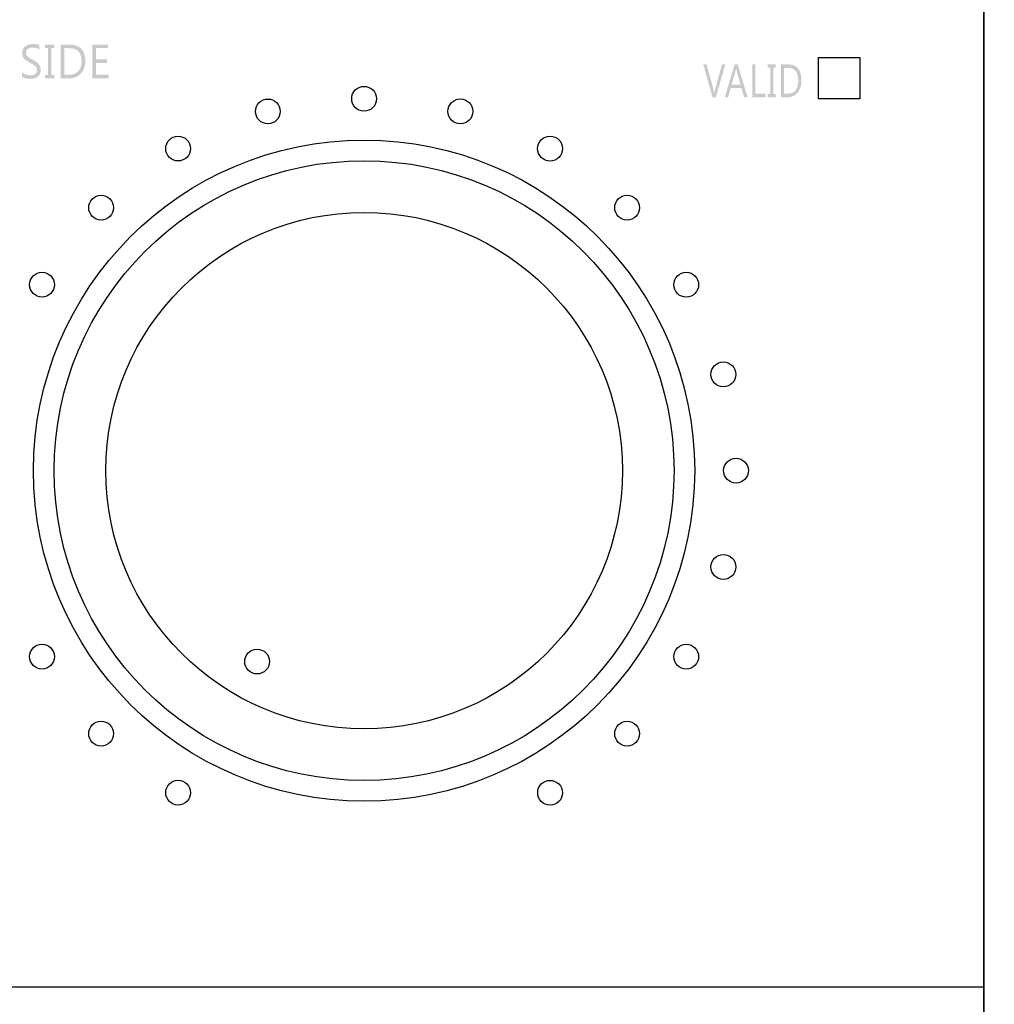
# Model space of a CAD drawing. Extents: x -38 to 248, y 49 to 248.
# Drawn here: x 34 to 59, y 101 to 127 of the extents above; entities that cross this region are included whole.
import ezdxf

# ---------------------------------------------------------------- set-up
doc = ezdxf.new("R2010")
doc.units = 0
doc.header["$MEASUREMENT"] = 0
doc.layers.add('外形図', color=94, linetype='Continuous')

# ---------------------------------------------------------------- blocks, each defined once
blk = doc.blocks.new('AI9-BLK36')
at = {"layer": '外形図'}
h = blk.add_hatch(color=7, dxfattribs=at)
edge = h.paths.add_edge_path()
edge.add_spline(control_points=[(-0.708, 0.43), (-0.708, 0.43), (-0.955, -0.43), (-0.955, -0.43), (-0.955, -0.43), (-1.041, -0.43), (-1.041, -0.43), (-1.041, -0.43), (-1.283, 0.43), (-1.283, 0.43), (-1.283, 0.43), (-1.196, 0.43), (-1.196, 0.43), (-1.196, 0.43), (-1.012, -0.253), (-1.012, -0.253), (-1.005, -0.274), (-1.001, -0.3), (-0.998, -0.329), (-0.998, -0.329), (-0.996, -0.329), (-0.996, -0.329), (-0.994, -0.305), (-0.988, -0.278), (-0.981, -0.251), (-0.981, -0.251), (-0.793, 0.43), (-0.793, 0.43), (-0.793, 0.43), (-0.708, 0.43), (-0.708, 0.43)], knot_values=[0, 0, 0, 0, 1, 1, 1, 2, 2, 2, 3, 3, 3, 4, 4, 4, 5, 5, 5, 6, 6, 6, 7, 7, 7, 8, 8, 8, 9, 9, 9, 10, 10, 10, 10], degree=3, periodic=0)
h = blk.add_hatch(color=7, dxfattribs=at)
edge = h.paths.add_edge_path(flags=16)
edge.add_spline(control_points=[(-0.309, -0.098), (-0.309, -0.098), (-0.414, 0.269), (-0.414, 0.269), (-0.417, 0.28), (-0.421, 0.3), (-0.424, 0.326), (-0.424, 0.326), (-0.426, 0.326), (-0.426, 0.326), (-0.429, 0.302), (-0.433, 0.282), (-0.437, 0.269), (-0.437, 0.269), (-0.54, -0.098), (-0.54, -0.098), (-0.54, -0.098), (-0.309, -0.098), (-0.309, -0.098)], knot_values=[0, 0, 0, 0, 1, 1, 1, 2, 2, 2, 3, 3, 3, 4, 4, 4, 5, 5, 5, 6, 6, 6, 6], degree=3, periodic=0)
edge = h.paths.add_edge_path()
edge.add_spline(control_points=[(-0.126, -0.43), (-0.126, -0.43), (-0.213, -0.43), (-0.213, -0.43), (-0.213, -0.43), (-0.284, -0.189), (-0.284, -0.189), (-0.284, -0.189), (-0.567, -0.189), (-0.567, -0.189), (-0.567, -0.189), (-0.633, -0.43), (-0.633, -0.43), (-0.633, -0.43), (-0.72, -0.43), (-0.72, -0.43), (-0.72, -0.43), (-0.464, 0.43), (-0.464, 0.43), (-0.464, 0.43), (-0.383, 0.43), (-0.383, 0.43), (-0.383, 0.43), (-0.126, -0.43), (-0.126, -0.43)], knot_values=[0, 0, 0, 0, 1, 1, 1, 2, 2, 2, 3, 3, 3, 4, 4, 4, 5, 5, 5, 6, 6, 6, 7, 7, 7, 8, 8, 8, 8], degree=3, periodic=0)
h = blk.add_hatch(color=7, dxfattribs=at)
edge = h.paths.add_edge_path()
edge.add_spline(control_points=[(0.341, -0.43), (0.341, -0.43), (-0.004, -0.43), (-0.004, -0.43), (-0.004, -0.43), (-0.004, 0.43), (-0.004, 0.43), (-0.004, 0.43), (0.074, 0.43), (0.074, 0.43), (0.074, 0.43), (0.074, -0.34), (0.074, -0.34), (0.074, -0.34), (0.341, -0.34), (0.341, -0.34), (0.341, -0.34), (0.341, -0.43), (0.341, -0.43)], knot_values=[0, 0, 0, 0, 1, 1, 1, 2, 2, 2, 3, 3, 3, 4, 4, 4, 5, 5, 5, 6, 6, 6, 6], degree=3, periodic=0)
h = blk.add_hatch(color=7, dxfattribs=at)
edge = h.paths.add_edge_path()
edge.add_spline(control_points=[(0.612, 0.43), (0.612, 0.43), (0.612, 0.343), (0.612, 0.343), (0.612, 0.343), (0.547, 0.343), (0.547, 0.343), (0.547, 0.343), (0.547, -0.344), (0.547, -0.344), (0.547, -0.344), (0.612, -0.344), (0.612, -0.344), (0.612, -0.344), (0.612, -0.43), (0.612, -0.43), (0.612, -0.43), (0.403, -0.43), (0.403, -0.43), (0.403, -0.43), (0.403, -0.344), (0.403, -0.344), (0.403, -0.344), (0.468, -0.344), (0.468, -0.344), (0.468, -0.344), (0.468, 0.343), (0.468, 0.343), (0.468, 0.343), (0.403, 0.343), (0.403, 0.343), (0.403, 0.343), (0.403, 0.43), (0.403, 0.43), (0.403, 0.43), (0.612, 0.43), (0.612, 0.43)], knot_values=[0, 0, 0, 0, 1, 1, 1, 2, 2, 2, 3, 3, 3, 4, 4, 4, 5, 5, 5, 6, 6, 6, 7, 7, 7, 8, 8, 8, 9, 9, 9, 10, 10, 10, 11, 11, 11, 12, 12, 12, 12], degree=3, periodic=0)
h = blk.add_hatch(color=7, dxfattribs=at)
edge = h.paths.add_edge_path(flags=16)
edge.add_spline(control_points=[(0.824, 0.339), (0.824, 0.339), (0.824, -0.34), (0.824, -0.34), (0.824, -0.34), (0.924, -0.34), (0.924, -0.34), (1.011, -0.34), (1.08, -0.309), (1.129, -0.249), (1.177, -0.188), (1.201, -0.103), (1.201, 0.008), (1.201, 0.229), (1.11, 0.339), (0.929, 0.339), (0.929, 0.339), (0.824, 0.339), (0.824, 0.339)], knot_values=[0, 0, 0, 0, 1, 1, 1, 2, 2, 2, 3, 3, 3, 4, 4, 4, 5, 5, 5, 6, 6, 6, 6], degree=3, periodic=0)
edge = h.paths.add_edge_path()
edge.add_spline(control_points=[(0.746, -0.43), (0.746, -0.43), (0.746, 0.43), (0.746, 0.43), (0.746, 0.43), (0.93, 0.43), (0.93, 0.43), (1.166, 0.43), (1.283, 0.29), (1.283, 0.011), (1.283, -0.122), (1.251, -0.229), (1.185, -0.31), (1.12, -0.39), (1.033, -0.43), (0.922, -0.43), (0.922, -0.43), (0.746, -0.43), (0.746, -0.43)], knot_values=[0, 0, 0, 0, 1, 1, 1, 2, 2, 2, 3, 3, 3, 4, 4, 4, 5, 5, 5, 6, 6, 6, 6], degree=3, periodic=0)
blk = doc.blocks.new('AI9-BLK35')
at = {"layer": '外形図'}
h = blk.add_hatch(color=7, dxfattribs=at)
edge = h.paths.add_edge_path()
edge.add_spline(control_points=[(-1.132, -0.405), (-1.132, -0.405), (-1.132, -0.283), (-1.132, -0.283), (-1.119, -0.295), (-1.104, -0.307), (-1.086, -0.317), (-1.068, -0.327), (-1.05, -0.335), (-1.03, -0.342), (-1.011, -0.349), (-0.991, -0.354), (-0.971, -0.358), (-0.952, -0.362), (-0.933, -0.363), (-0.917, -0.363), (-0.859, -0.363), (-0.816, -0.352), (-0.787, -0.328), (-0.758, -0.304), (-0.744, -0.27), (-0.744, -0.226), (-0.744, -0.202), (-0.749, -0.182), (-0.758, -0.164), (-0.768, -0.146), (-0.781, -0.13), (-0.798, -0.115), (-0.815, -0.101), (-0.834, -0.087), (-0.857, -0.074), (-0.88, -0.06), (-0.905, -0.046), (-0.932, -0.032), (-0.959, -0.016), (-0.985, -0.001), (-1.009, 0.016), (-1.034, 0.032), (-1.055, 0.049), (-1.072, 0.069), (-1.09, 0.088), (-1.104, 0.11), (-1.115, 0.134), (-1.125, 0.159), (-1.13, 0.187), (-1.13, 0.22), (-1.13, 0.261), (-1.122, 0.295), (-1.106, 0.325), (-1.09, 0.355), (-1.069, 0.379), (-1.043, 0.399), (-1.017, 0.418), (-0.987, 0.432), (-0.954, 0.441), (-0.92, 0.451), (-0.886, 0.456), (-0.851, 0.456), (-0.773, 0.456), (-0.715, 0.445), (-0.679, 0.425), (-0.679, 0.425), (-0.679, 0.308), (-0.679, 0.308), (-0.726, 0.345), (-0.787, 0.363), (-0.861, 0.363), (-0.882, 0.363), (-0.902, 0.361), (-0.922, 0.356), (-0.943, 0.351), (-0.961, 0.344), (-0.977, 0.333), (-0.993, 0.322), (-1.006, 0.308), (-1.016, 0.291), (-1.026, 0.274), (-1.031, 0.254), (-1.031, 0.229), (-1.031, 0.207), (-1.027, 0.187), (-1.02, 0.171), (-1.012, 0.154), (-1.001, 0.139), (-0.986, 0.126), (-0.971, 0.112), (-0.953, 0.099), (-0.932, 0.086), (-0.91, 0.074), (-0.886, 0.06), (-0.857, 0.045), (-0.829, 0.029), (-0.802, 0.013), (-0.776, -0.005), (-0.75, -0.022), (-0.728, -0.04), (-0.708, -0.061), (-0.689, -0.083), (-0.674, -0.106), (-0.663, -0.131), (-0.651, -0.157), (-0.645, -0.186), (-0.645, -0.218), (-0.645, -0.262), (-0.653, -0.299), (-0.669, -0.329), (-0.684, -0.359), (-0.705, -0.384), (-0.732, -0.402), (-0.758, -0.421), (-0.788, -0.435), (-0.823, -0.443), (-0.857, -0.452), (-0.893, -0.456), (-0.931, -0.456), (-0.944, -0.456), (-0.959, -0.455), (-0.978, -0.452), (-0.997, -0.45), (-1.015, -0.447), (-1.035, -0.442), (-1.054, -0.438), (-1.072, -0.433), (-1.09, -0.426), (-1.107, -0.419), (-1.121, -0.413), (-1.132, -0.405)], knot_values=[0, 0, 0, 0, 1, 1, 1, 2, 2, 2, 3, 3, 3, 4, 4, 4, 5, 5, 5, 6, 6, 6, 7, 7, 7, 8, 8, 8, 9, 9, 9, 10, 10, 10, 11, 11, 11, 12, 12, 12, 13, 13, 13, 14, 14, 14, 15, 15, 15, 16, 16, 16, 17, 17, 17, 18, 18, 18, 19, 19, 19, 20, 20, 20, 21, 21, 21, 22, 22, 22, 23, 23, 23, 24, 24, 24, 25, 25, 25, 26, 26, 26, 27, 27, 27, 28, 28, 28, 29, 29, 29, 30, 30, 30, 31, 31, 31, 32, 32, 32, 33, 33, 33, 34, 34, 34, 35, 35, 35, 36, 36, 36, 37, 37, 37, 38, 38, 38, 39, 39, 39, 40, 40, 40, 41, 41, 41, 42, 42, 42, 42], degree=3, periodic=0)
h = blk.add_hatch(color=7, dxfattribs=at)
edge = h.paths.add_edge_path()
edge.add_spline(control_points=[(-0.286, 0.44), (-0.286, 0.44), (-0.286, 0.353), (-0.286, 0.353), (-0.286, 0.353), (-0.365, 0.353), (-0.365, 0.353), (-0.365, 0.353), (-0.365, -0.353), (-0.365, -0.353), (-0.365, -0.353), (-0.286, -0.353), (-0.286, -0.353), (-0.286, -0.353), (-0.286, -0.441), (-0.286, -0.441), (-0.286, -0.441), (-0.537, -0.441), (-0.537, -0.441), (-0.537, -0.441), (-0.537, -0.353), (-0.537, -0.353), (-0.537, -0.353), (-0.458, -0.353), (-0.458, -0.353), (-0.458, -0.353), (-0.458, 0.353), (-0.458, 0.353), (-0.458, 0.353), (-0.537, 0.353), (-0.537, 0.353), (-0.537, 0.353), (-0.537, 0.44), (-0.537, 0.44), (-0.537, 0.44), (-0.286, 0.44), (-0.286, 0.44)], knot_values=[0, 0, 0, 0, 1, 1, 1, 2, 2, 2, 3, 3, 3, 4, 4, 4, 5, 5, 5, 6, 6, 6, 7, 7, 7, 8, 8, 8, 9, 9, 9, 10, 10, 10, 11, 11, 11, 12, 12, 12, 12], degree=3, periodic=0)
h = blk.add_hatch(color=7, dxfattribs=at)
edge = h.paths.add_edge_path(flags=16)
edge.add_spline(control_points=[(-0.03, 0.348), (-0.03, 0.348), (-0.03, -0.348), (-0.03, -0.348), (-0.03, -0.348), (0.089, -0.348), (0.089, -0.348), (0.195, -0.348), (0.276, -0.317), (0.335, -0.256), (0.394, -0.193), (0.423, -0.105), (0.423, 0.008), (0.423, 0.235), (0.314, 0.348), (0.095, 0.348), (0.095, 0.348), (-0.03, 0.348), (-0.03, 0.348)], knot_values=[0, 0, 0, 0, 1, 1, 1, 2, 2, 2, 3, 3, 3, 4, 4, 4, 5, 5, 5, 6, 6, 6, 6], degree=3, periodic=0)
edge = h.paths.add_edge_path()
edge.add_spline(control_points=[(-0.124, -0.441), (-0.124, -0.441), (-0.124, 0.44), (-0.124, 0.44), (-0.124, 0.44), (0.098, 0.44), (0.098, 0.44), (0.381, 0.44), (0.521, 0.297), (0.521, 0.011), (0.521, -0.125), (0.482, -0.234), (0.404, -0.317), (0.325, -0.4), (0.22, -0.441), (0.089, -0.441), (0.089, -0.441), (-0.124, -0.441), (-0.124, -0.441)], knot_values=[0, 0, 0, 0, 1, 1, 1, 2, 2, 2, 3, 3, 3, 4, 4, 4, 5, 5, 5, 6, 6, 6, 6], degree=3, periodic=0)
h = blk.add_hatch(color=7, dxfattribs=at)
edge = h.paths.add_edge_path()
edge.add_spline(control_points=[(1.132, -0.441), (1.132, -0.441), (0.707, -0.441), (0.707, -0.441), (0.707, -0.441), (0.707, 0.44), (0.707, 0.44), (0.707, 0.44), (1.113, 0.44), (1.113, 0.44), (1.113, 0.44), (1.113, 0.348), (1.113, 0.348), (1.113, 0.348), (0.8, 0.348), (0.8, 0.348), (0.8, 0.348), (0.8, 0.053), (0.8, 0.053), (0.8, 0.053), (1.09, 0.053), (1.09, 0.053), (1.09, 0.053), (1.09, -0.039), (1.09, -0.039), (1.09, -0.039), (0.8, -0.039), (0.8, -0.039), (0.8, -0.039), (0.8, -0.348), (0.8, -0.348), (0.8, -0.348), (1.132, -0.348), (1.132, -0.348), (1.132, -0.348), (1.132, -0.441), (1.132, -0.441)], knot_values=[0, 0, 0, 0, 1, 1, 1, 2, 2, 2, 3, 3, 3, 4, 4, 4, 5, 5, 5, 6, 6, 6, 7, 7, 7, 8, 8, 8, 9, 9, 9, 10, 10, 10, 11, 11, 11, 12, 12, 12, 12], degree=3, periodic=0)

msp = doc.modelspace()

# ---------------------------------------------------------------- linework, layer by layer
at = {"layer": '外形図', "color": 7}
for points in [[(59.119, 84.536), (-6.805, 84.536), (-6.805, 175.857), (59.119, 175.857)], [(59.66, 84.536), (59.119, 84.536), (59.119, 175.857), (59.66, 175.857)], [(59.119, 101.828), (-6.805, 101.828), (-6.805, 143.435), (59.119, 143.435)], [(55.877, 125.063), (54.796, 125.063), (54.796, 126.144), (55.877, 126.144)]]:
    msp.add_lwpolyline(points, close=True, dxfattribs=at)
for centre, radius in [((42.908, 125.063), 0.324), ((40.391, 124.732), 0.324), ((45.426, 124.732), 0.325), ((42.908, 115.337), 8.646), ((38.045, 123.76), 0.324), ((47.772, 123.76), 0.325), ((42.908, 115.337), 8.105), ((36.031, 122.214), 0.324), ((49.786, 122.214), 0.324), ((42.908, 115.337), 6.754), ((34.485, 120.2), 0.324), ((51.332, 120.2), 0.325), ((52.304, 117.854), 0.325), ((52.635, 115.337), 0.325), ((52.304, 112.819), 0.325), ((34.485, 110.473), 0.325), ((51.332, 110.473), 0.324), ((40.11, 110.344), 0.324), ((36.031, 108.459), 0.325), ((49.786, 108.459), 0.324), ((38.045, 106.914), 0.324), ((47.772, 106.913), 0.324)]:
    msp.add_circle(centre, radius, dxfattribs=at)

# ---------------------------------------------------------------- block references
for name, p in [('AI9-BLK35', (35.097, 126.039)), ('AI9-BLK36', (53.062, 125.532))]:
    msp.add_blockref(name, p, dxfattribs=at)

doc.saveas('drawing.dxf')
